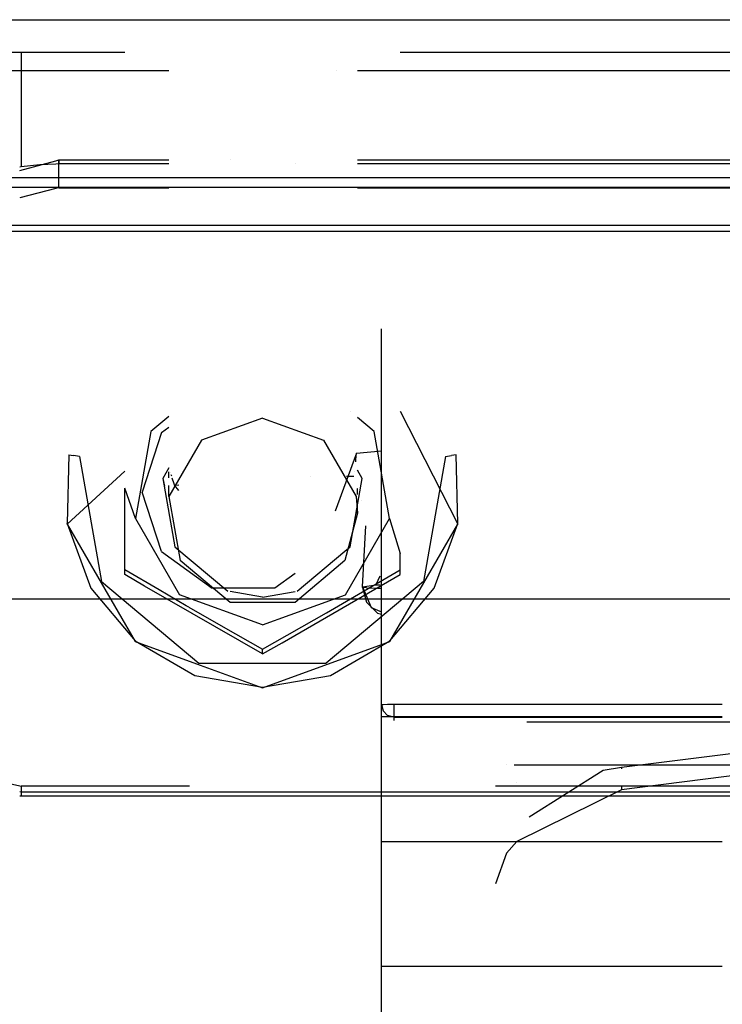
# Model space of a CAD drawing. Units: millimetres. Extents: x -1516 to 1524, y 0 to 7371.
# Drawn here: x -505 to -433, y 1888 to 1988 of the extents above; entities that cross this region are included whole.
import ezdxf

# ---------------------------------------------------------------- set-up
doc = ezdxf.new("R2010")
doc.units = ezdxf.units.MM
doc.layers.add('1', color=7, linetype='CONTINUOUS', true_color=0xffffff)

msp = doc.modelspace()

# ---------------------------------------------------------------- linework, layer by layer
at = {"layer": '1', "color": 18, "linetype": 'CONTINUOUS'}
for p, q in [((-519.153371, 1987.623701, 635.165491), (-313.799322, 1987.6239, 635.166883)), ((-520.50209, 1984.343261, 708.961725), (-504.566431, 1984.315127, 708.482146)), ((-520.50209, 1984.343261, 708.961725), (-504.566431, 1984.315127, 708.482146)), ((-504.566431, 1984.315127, 708.482146), (-504.56655, 1981.441468, 719.700456)), ((-504.566431, 1984.315127, 708.482146), (-504.56655, 1981.441468, 719.700456)), ((-504.566431, 1984.315127, 708.482146), (-496.850422, 1984.315127, 708.482203)), ((-504.566431, 1984.315127, 708.482146), (-496.850422, 1984.315127, 708.482203)), ((-496.850281, 1984.315127, 708.482203), (-494.023651, 1984.315127, 708.482224)), ((-496.850281, 1984.315127, 708.482203), (-494.023651, 1984.315127, 708.482224)), ((-466.096371, 1984.315127, 708.48243), (-441.548585, 1984.315127, 708.482612)), ((-466.096371, 1984.315127, 708.48243), (-441.548585, 1984.315127, 708.482612)), ((-441.548585, 1984.315127, 708.482612), (-378.282531, 1984.315127, 708.483079)), ((-441.548585, 1984.315127, 708.482612), (-378.282531, 1984.315127, 708.483079)), ((-489.565372, 1982.4166, 676.296013), (-513.08866, 1982.4166, 676.295847)), ((-489.565372, 1982.4166, 676.296013), (-513.08866, 1982.4166, 676.295847)), ((-472.589474, 1982.4166, 676.296132), (-472.589474, 1982.4166, 676.296132)), ((-472.589474, 1982.4166, 676.296132), (-472.589474, 1982.4166, 676.296132)), ((-367.645383, 1982.4166, 676.296869), (-470.407993, 1982.4166, 676.296147)), ((-367.645383, 1982.4166, 676.296869), (-470.407993, 1982.4166, 676.296147)), ((-504.56655, 1981.441468, 719.700456), (-504.56661, 1972.718924, 727.112949)), ((-504.56655, 1981.441468, 719.700456), (-504.56661, 1972.718924, 727.112949)), ((-504.709788, 1972.679511, 727.129069), (-504.56661, 1972.718924, 727.112949)), ((-504.709788, 1972.679511, 727.129069), (-504.56661, 1972.718924, 727.112949)), ((-504.709684, 1972.320233, 733.393829), (-501.029706, 1973.302758, 733.306102)), ((-504.709684, 1972.320233, 733.393829), (-501.029706, 1973.302758, 733.306102)), ((-504.56661, 1972.718924, 727.112949), (-502.656937, 1972.933978, 727.0208)), ((-504.56661, 1972.718924, 727.112949), (-502.656937, 1972.933978, 727.0208)), ((-502.656937, 1972.933978, 727.0208), (-501.029809, 1972.994805, 726.994252)), ((-502.656937, 1972.933978, 727.0208), (-501.029809, 1972.994805, 726.994252)), ((-501.029806, 1972.994805, 726.994252), (-500.750005, 1973.005265, 726.989686)), ((-501.029806, 1972.994805, 726.994252), (-500.750005, 1973.005265, 726.989686)), ((-501.029702, 1973.30276, 733.306102), (-500.750005, 1973.377436, 733.299434)), ((-501.029702, 1973.30276, 733.306102), (-500.750005, 1973.377436, 733.299434)), ((-500.750065, 1973.236293, 734.401286), (-500.750005, 1973.377436, 733.299434)), ((-500.750065, 1973.236293, 734.401286), (-500.750005, 1973.377436, 733.299434)), ((-500.750065, 1972.624987, 735.468864), (-500.750065, 1973.236293, 734.401286)), ((-500.750065, 1972.624987, 735.468864), (-500.750065, 1973.236293, 734.401286)), ((-500.750065, 1970.55909, 736.470878), (-500.750065, 1972.624987, 735.468864)), ((-500.750065, 1970.55909, 736.470878), (-500.750065, 1972.624987, 735.468864)), ((-500.750005, 1973.377436, 733.299434), (-500.750005, 1973.005265, 726.989686)), ((-500.750005, 1973.377436, 733.299434), (-497.279705, 1973.377436, 733.29946)), ((-500.750005, 1973.377436, 733.299434), (-500.750005, 1973.005265, 726.989686)), ((-500.750005, 1973.377436, 733.299434), (-497.279705, 1973.377436, 733.29946)), ((-500.750005, 1973.005265, 726.989686), (-497.279795, 1973.005265, 726.989712)), ((-500.750005, 1973.005265, 726.989686), (-497.279795, 1973.005265, 726.989712)), ((-497.27978, 1973.005265, 726.989712), (-489.565372, 1973.005265, 726.989769)), ((-497.27978, 1973.005265, 726.989712), (-489.565372, 1973.005265, 726.989769)), ((-497.279675, 1973.377436, 733.29946), (-489.565372, 1973.377436, 733.299516)), ((-497.279675, 1973.377436, 733.29946), (-489.565372, 1973.377436, 733.299516)), ((-483.361185, 1973.377436, 733.299562), (-483.361185, 1973.377436, 733.299562)), ((-483.361185, 1973.377436, 733.299562), (-483.361185, 1973.377436, 733.299562)), ((-476.758838, 1973.005265, 726.989863), (-476.758838, 1973.005265, 726.989863)), ((-476.758838, 1973.005265, 726.989863), (-476.758838, 1973.005265, 726.989863)), ((-470.407993, 1973.377436, 733.299657), (-441.548547, 1973.377436, 733.29987)), ((-470.407993, 1973.377436, 733.299657), (-441.548547, 1973.377436, 733.29987)), ((-470.407993, 1973.005265, 726.98991), (-441.548557, 1973.005265, 726.990122)), ((-470.407993, 1973.005265, 726.98991), (-441.548557, 1973.005265, 726.990122)), ((-441.548556, 1973.005265, 726.990122), (-411.932317, 1973.005265, 726.99034)), ((-441.548556, 1973.005265, 726.990122), (-411.932317, 1973.005265, 726.99034)), ((-441.548547, 1973.377436, 733.29987), (-405.669465, 1973.377436, 733.300134)), ((-441.548547, 1973.377436, 733.29987), (-405.669465, 1973.377436, 733.300134)), ((-526.944703, 1970.630409, 659.762606), (-329.563426, 1970.630601, 659.763945)), ((-526.944703, 1970.630409, 659.762606), (-329.563426, 1970.630601, 659.763945)), ((-313.799351, 1971.577376, 637.529492), (-520.471172, 1971.577176, 637.52799)), ((-313.799351, 1971.577376, 637.529492), (-520.471172, 1971.577176, 637.52799)), ((-501.029655, 1970.486628, 736.475151), (-504.709632, 1969.532875, 736.531385)), ((-501.029655, 1970.486628, 736.475151), (-504.709632, 1969.532875, 736.531385)), ((-500.750065, 1970.55909, 736.470878), (-501.029649, 1970.48663, 736.475151)), ((-500.750065, 1970.55909, 736.470878), (-501.029649, 1970.48663, 736.475151)), ((-500.750065, 1970.55909, 736.470878), (-497.27966, 1970.559095, 736.470904)), ((-500.750065, 1970.55909, 736.470878), (-497.27966, 1970.559095, 736.470904)), ((-497.279623, 1970.559095, 736.470904), (-489.565372, 1970.559107, 736.47096)), ((-497.279623, 1970.559095, 736.470904), (-489.565372, 1970.559107, 736.47096)), ((-470.407993, 1970.559135, 736.471101), (-441.548542, 1970.559178, 736.471314)), ((-470.407993, 1970.559135, 736.471101), (-441.548542, 1970.559178, 736.471314)), ((-441.548542, 1970.559178, 736.471314), (-406.27102, 1970.559229, 736.471573)), ((-441.548542, 1970.559178, 736.471314), (-406.27102, 1970.559229, 736.471573)), ((-324.06684, 1966.712207, 654.267356), (-531.551381, 1966.712207, 654.265848)), ((-324.06684, 1966.712207, 654.267356), (-531.551381, 1966.712207, 654.265848)), ((-314.037603, 1966.12069, 644.238113), (-543.773208, 1966.120467, 644.236443)), ((-314.037603, 1966.12069, 644.238113), (-543.773208, 1966.120467, 644.236443)), ((-467.994004, 1916.844815, 809.138298), (-467.994004, 1956.235415, 807.826757)), ((-471.125118, 1947.818624, 696.746861), (-471.125118, 1947.818624, 696.746861)), ((-466.096371, 1947.865933, 713.474989), (-460.236311, 1936.391324, 716.168821)), ((-489.565372, 1947.340196, 696.762702), (-491.402149, 1945.799798, 696.813703)), ((-480.060011, 1947.170228, 662.415743), (-486.264199, 1944.913357, 662.490368)), ((-480.060011, 1947.170228, 662.415743), (-473.855823, 1944.913357, 662.490368)), ((-468.717873, 1945.799798, 696.813703), (-470.407993, 1947.217209, 696.766774)), ((-491.402149, 1945.799798, 696.813703), (-492.95783, 1936.982125, 697.105646)), ((-490.320802, 1945.697755, 737.937391), (-492.285043, 1939.662904, 738.29335)), ((-490.320802, 1945.697755, 737.937391), (-492.285043, 1939.662904, 738.29335)), ((-490.320802, 1945.697755, 737.937391), (-489.565372, 1946.245661, 737.905082)), ((-490.320802, 1945.697755, 737.937391), (-489.565372, 1946.245661, 737.905082)), ((-467.162192, 1936.982125, 697.105646), (-468.717873, 1945.799798, 696.813703)), ((-486.264199, 1944.913357, 662.490368), (-489.565372, 1939.198703, 662.679672)), ((-473.855823, 1944.913357, 662.490368), (-470.55465, 1939.198703, 662.679672)), ((-470.53501, 1943.614453, 846.700609), (-472.679428, 1937.725844, 846.895569)), ((-470.53501, 1943.614453, 846.700609), (-472.679428, 1937.725844, 846.895569)), ((-470.58289, 1942.980373, 811.007961), (-470.53501, 1943.614453, 846.700609)), ((-470.53501, 1943.614453, 846.700609), (-467.994004, 1943.852801, 853.900185)), ((-499.716163, 1943.437785, 718.620837), (-499.883652, 1936.459035, 718.216538)), ((-499.716163, 1943.437785, 718.620837), (-499.258339, 1943.372458, 719.088078)), ((-498.633027, 1943.267792, 719.261825), (-499.258339, 1943.372458, 719.088078)), ((-498.633027, 1943.267792, 719.261825), (-496.392846, 1930.570096, 719.682217)), ((-470.601373, 1942.735595, 797.22935), (-470.585031, 1942.952014, 809.411663)), ((-470.585031, 1942.952015, 809.411679), (-470.58289, 1942.980372, 811.007951)), ((-461.487025, 1943.267792, 719.261825), (-463.727206, 1930.570096, 719.682217)), ((-461.487025, 1943.267792, 719.261825), (-460.861683, 1943.372458, 719.088078)), ((-460.403889, 1943.437785, 718.620837), (-460.861683, 1943.372458, 719.088078)), ((-460.236311, 1936.459035, 718.216538), (-460.403889, 1943.437785, 718.620837)), ((-494.023651, 1941.767901, 712.511241), (-499.883652, 1936.391324, 716.168821)), ((-489.565372, 1942.123023, 696.935458), (-490.190715, 1941.040486, 696.971297)), ((-489.565372, 1942.123023, 696.935458), (-490.190715, 1941.040486, 696.971297)), ((-489.565372, 1941.09227, 719.871762), (-489.565372, 1941.715045, 738.681686)), ((-489.425062, 1941.650803, 742.665224), (-489.425062, 1941.650803, 742.665224)), ((-470.674567, 1941.766265, 742.665362), (-470.674567, 1941.766265, 742.665362)), ((-469.929278, 1941.040486, 696.971297), (-470.407993, 1941.869187, 696.943862)), ((-469.929278, 1941.040486, 696.971297), (-470.407993, 1941.869187, 696.943862)), ((-490.190715, 1941.040486, 696.971297), (-488.968819, 1934.114426, 697.200596)), ((-490.190715, 1941.040486, 696.971297), (-490.015512, 1940.243599, 697.175682)), ((-489.359498, 1941.446403, 759.138628), (-489.314775, 1941.306976, 770.375669)), ((-489.253367, 1941.115535, 785.804689), (-489.069977, 1940.543806, 831.882614)), ((-475.16625, 1941.189063, 871.891907), (-475.16625, 1941.189063, 871.891907)), ((-471.549988, 1941.262979, 874.124998), (-470.788002, 1941.278554, 874.595535)), ((-471.151203, 1934.114426, 697.200596), (-469.929278, 1941.040486, 696.971297)), ((-492.95783, 1936.982125, 697.105646), (-494.023651, 1940.050095, 697.749734)), ((-494.023651, 1931.281537, 699.835777), (-494.023651, 1940.050095, 697.749734)), ((-492.285056, 1939.759108, 739.92428), (-492.285056, 1939.759108, 739.92428)), ((-490.320802, 1933.628052, 738.649368), (-492.285043, 1939.662904, 738.29335)), ((-489.565372, 1939.198703, 662.679672), (-489.565372, 1940.337946, 697.088648)), ((-489.069963, 1940.543763, 831.886085), (-489.058215, 1940.507138, 834.837862)), ((-489.058214, 1940.507135, 834.838137), (-489.010572, 1940.358609, 846.808434)), ((-489.010572, 1940.358609, 846.808434), (-488.550007, 1940.401814, 848.113379)), ((-488.550007, 1939.810026, 846.826597), (-489.010572, 1940.358609, 846.808434)), ((-488.550007, 1939.810026, 846.826597), (-489.010572, 1940.358609, 846.808434)), ((-470.407993, 1940.042824, 738.824922), (-470.407993, 1940.042824, 738.824922)), ((-470.407993, 1939.415172, 719.867691), (-470.407993, 1940.025053, 738.288189)), ((-489.565372, 1939.198703, 662.679672), (-488.418877, 1932.700366, 662.894726)), ((-489.565372, 1939.198703, 662.679672), (-488.418877, 1932.700366, 662.894726)), ((-470.55465, 1939.198703, 662.679672), (-470.407993, 1937.523574, 662.734985)), ((-470.407993, 1939.410396, 719.723439), (-470.407993, 1939.410396, 719.723439)), ((-470.407993, 1937.523574, 662.734985), (-470.407993, 1938.660073, 697.06113)), ((-470.036911, 1938.819349, 719.409057), (-470.036911, 1938.819349, 719.409057)), ((-489.774221, 1938.268679, 719.00416), (-489.774221, 1938.268679, 719.00416)), ((-492.95783, 1936.982125, 697.105646), (-488.478452, 1929.227799, 697.362423)), ((-492.95783, 1936.982125, 697.105646), (-488.478452, 1929.227799, 697.362423)), ((-470.407993, 1937.523574, 662.734985), (-471.701115, 1932.700366, 662.894726)), ((-470.407993, 1937.523574, 662.734985), (-471.701115, 1932.700366, 662.894726)), ((-471.64157, 1929.227799, 697.362423), (-467.162192, 1936.982125, 697.105646)), ((-471.64157, 1929.227799, 697.362423), (-467.162192, 1936.982125, 697.105646)), ((-467.162192, 1936.982125, 697.105646), (-466.096371, 1933.42182, 698.952734)), ((-499.883652, 1936.391324, 716.168821), (-499.883652, 1936.459035, 718.216538)), ((-499.883652, 1936.459035, 718.216538), (-497.492671, 1929.893464, 718.433917)), ((-499.883652, 1936.459035, 718.216538), (-497.492671, 1929.893464, 718.433917)), ((-499.883652, 1936.391324, 716.168821), (-492.998987, 1924.473256, 716.563404)), ((-499.883652, 1936.391324, 716.168821), (-492.998987, 1924.473256, 716.563404)), ((-469.900012, 1930.044144, 863.535941), (-469.575138, 1936.242284, 866.040959)), ((-467.121005, 1924.473256, 716.563404), (-460.236311, 1936.391324, 716.168821)), ((-467.121005, 1924.473256, 716.563404), (-460.236311, 1936.391324, 716.168821)), ((-462.627351, 1929.893464, 718.433917), (-460.236311, 1936.459035, 718.216538)), ((-462.627351, 1929.893464, 718.433917), (-460.236311, 1936.459035, 718.216538)), ((-460.236311, 1936.391324, 716.168821), (-460.236311, 1936.459035, 718.216538)), ((-490.320802, 1933.628052, 738.649368), (-485.178292, 1929.898232, 738.869369)), ((-488.968819, 1934.114426, 697.200596), (-483.578354, 1929.593772, 697.350264)), ((-476.541638, 1929.593772, 697.350264), (-471.701115, 1933.653246, 697.215865)), ((-471.701115, 1933.653246, 697.215865), (-471.151203, 1934.114426, 697.200596)), ((-483.361185, 1928.458661, 663.035154), (-488.418877, 1932.700366, 662.894726)), ((-483.361185, 1928.458661, 663.035154), (-488.418877, 1932.700366, 662.894726)), ((-471.701115, 1932.700366, 662.894726), (-476.758838, 1928.458661, 663.035154)), ((-471.701115, 1932.700366, 662.894726), (-476.758838, 1928.458661, 663.035154)), ((-466.096371, 1931.281537, 699.835777), (-466.096371, 1933.42182, 698.952734)), ((-490.543879, 1929.720791, 713.409809), (-494.023651, 1931.750745, 714.00851)), ((-490.543879, 1929.720791, 713.409809), (-494.023651, 1931.750745, 714.00851)), ((-494.023651, 1931.64091, 710.690896), (-494.023651, 1931.750745, 714.00851)), ((-494.023651, 1931.553476, 708.049875), (-494.023651, 1931.640908, 710.690812)), ((-473.574758, 1927.394599, 712.911665), (-466.096371, 1931.750745, 714.00851)), ((-473.574758, 1927.394599, 712.911665), (-466.096371, 1931.750745, 714.00851)), ((-466.096371, 1931.733127, 713.47636), (-466.096371, 1931.750745, 714.00851)), ((-466.096371, 1931.614812, 709.902585), (-466.096371, 1931.733082, 713.474989)), ((-466.096371, 1931.281537, 699.835777), (-466.096371, 1931.614767, 709.901214)), ((-494.023651, 1931.475438, 705.692699), (-494.023651, 1931.553475, 708.049865)), ((-494.023651, 1931.281537, 699.835777), (-494.023651, 1931.475437, 705.692654)), ((-492.036819, 1930.106848, 699.021757), (-494.023651, 1931.281537, 699.835777)), ((-492.036819, 1930.106848, 699.021757), (-494.023651, 1931.281537, 699.835777)), ((-476.758838, 1931.394492, 738.781197), (-478.821814, 1929.898232, 738.869429)), ((-478.07318, 1924.342364, 699.212611), (-466.096371, 1931.281537, 699.835777)), ((-478.07318, 1924.342364, 699.212611), (-466.096371, 1931.281537, 699.835777)), ((-468.155552, 1931.132288, 869.737174), (-468.559235, 1930.232018, 869.212449)), ((-497.492671, 1929.893464, 718.433917), (-492.998987, 1924.540967, 718.611121)), ((-497.492671, 1929.893464, 718.433917), (-492.998987, 1924.540967, 718.611121)), ((-496.392846, 1930.570096, 719.682217), (-486.510336, 1922.282189, 719.956577)), ((-480.060011, 1923.224181, 700.102568), (-492.036819, 1930.106848, 699.021757)), ((-480.060011, 1923.224181, 700.102568), (-492.036819, 1930.106848, 699.021757)), ((-487.796075, 1928.117837, 712.937045), (-490.543825, 1929.720759, 713.4098)), ((-487.796075, 1928.117837, 712.937045), (-490.543825, 1929.720759, 713.4098)), ((-478.821814, 1929.898232, 738.869429), (-485.178292, 1929.898232, 738.869369)), ((-463.727206, 1930.570096, 719.682217), (-473.609686, 1922.282189, 719.956577)), ((-469.900012, 1930.044144, 863.535941), (-468.559235, 1930.232018, 869.212449)), ((-469.900012, 1929.975241, 861.457109), (-469.900012, 1930.044144, 863.535941)), ((-469.900012, 1930.044144, 863.535941), (-469.02132, 1927.923888, 863.606155)), ((-469.900012, 1930.044144, 863.535941), (-469.02132, 1927.923888, 863.606155)), ((-469.498068, 1929.92565, 859.957933), (-469.900012, 1929.975241, 861.457109)), ((-469.498068, 1929.92565, 859.957933), (-469.900012, 1929.975241, 861.457109)), ((-469.900012, 1929.975241, 861.457109), (-469.498068, 1928.476065, 861.506701)), ((-469.900012, 1929.975241, 861.457109), (-469.498068, 1928.476065, 861.506701)), ((-469.498068, 1929.92565, 859.957933), (-468.400002, 1929.889411, 858.860433)), ((-469.498068, 1929.92565, 859.957933), (-468.400002, 1929.889411, 858.860433)), ((-468.559235, 1930.232018, 869.212449), (-468.132418, 1930.248946, 869.723583)), ((-468.559235, 1930.232018, 869.212449), (-468.132418, 1930.248946, 869.723583)), ((-468.400002, 1929.889411, 858.860433), (-467.994004, 1929.885797, 858.751712)), ((-468.400002, 1929.889411, 858.860433), (-467.994004, 1929.885797, 858.751712)), ((-467.121005, 1924.540967, 718.611121), (-462.627351, 1929.893464, 718.433917)), ((-467.121005, 1924.540967, 718.611121), (-462.627351, 1929.893464, 718.433917)), ((-1058.141828, 1928.853005, 283.234119), (1054.527283, 1928.695649, 280.611753)), ((-480.060011, 1926.165551, 697.46381), (-488.478452, 1929.227799, 697.362423)), ((-480.060011, 1926.165551, 697.46381), (-488.478452, 1929.227799, 697.362423)), ((-480.060011, 1928.973645, 697.370827), (-483.361185, 1929.555494, 697.351533)), ((-480.060011, 1928.973645, 697.370827), (-476.758838, 1929.555489, 697.351533)), ((-480.060011, 1926.165551, 697.46381), (-471.64157, 1929.227799, 697.362423)), ((-480.060011, 1926.165551, 697.46381), (-471.64157, 1929.227799, 697.362423)), ((-487.538397, 1927.967519, 712.892711), (-487.796071, 1928.117835, 712.937044)), ((-487.538397, 1927.967519, 712.892711), (-487.796071, 1928.117835, 712.937044)), ((-487.538397, 1927.967519, 712.892711), (-484.053247, 1925.975647, 713.537039)), ((-487.538397, 1927.967519, 712.892711), (-484.053247, 1925.975647, 713.537039)), ((-476.758838, 1928.458661, 663.035154), (-483.361185, 1928.458661, 663.035154)), ((-476.758838, 1928.458661, 663.035154), (-483.361185, 1928.458661, 663.035154)), ((-469.498068, 1928.476065, 861.506701), (-468.400002, 1927.378625, 861.543059)), ((-469.498068, 1928.476065, 861.506701), (-468.400002, 1927.378625, 861.543059)), ((-469.02132, 1927.923888, 863.606155), (-467.994004, 1927.498638, 863.620241)), ((-469.02132, 1927.923888, 863.606155), (-467.994004, 1927.498638, 863.620241)), ((-480.060011, 1923.693389, 714.275301), (-473.574758, 1927.394599, 712.911665)), ((-480.060011, 1923.693389, 714.275301), (-473.574758, 1927.394599, 712.911665)), ((-468.400002, 1927.378625, 861.543059), (-467.994004, 1927.269888, 861.546657)), ((-468.400002, 1927.378625, 861.543059), (-467.994004, 1927.269888, 861.546657)), ((-484.053244, 1925.975645, 713.53704), (-480.060011, 1923.693389, 714.275301)), ((-484.053244, 1925.975645, 713.53704), (-480.060011, 1923.693389, 714.275301)), ((-492.998987, 1924.540967, 718.611121), (-486.944705, 1921.047419, 718.726814)), ((-492.998987, 1924.540967, 718.611121), (-486.944705, 1921.047419, 718.726814)), ((-492.998987, 1924.473256, 716.563404), (-486.406142, 1922.074952, 716.642823)), ((-492.998987, 1924.473256, 716.563404), (-486.406142, 1922.074952, 716.642823)), ((-480.060011, 1919.766396, 716.71927), (-467.121005, 1924.473256, 716.563404)), ((-480.060011, 1919.766396, 716.71927), (-467.121005, 1924.473256, 716.563404)), ((-480.060011, 1923.224181, 700.102568), (-478.07318, 1924.342364, 699.212611)), ((-480.060011, 1923.224181, 700.102568), (-478.07318, 1924.342364, 699.212611)), ((-480.060011, 1923.224181, 700.102568), (-480.060011, 1923.693389, 714.275301)), ((-480.060011, 1923.224181, 700.102568), (-480.060011, 1923.693389, 714.275301)), ((-473.175317, 1921.047419, 718.726814), (-467.121005, 1924.540967, 718.611121)), ((-473.175317, 1921.047419, 718.726814), (-467.121005, 1924.540967, 718.611121)), ((-486.510336, 1922.282189, 719.956577), (-473.609686, 1922.282189, 719.956577)), ((-486.406125, 1922.074946, 716.642823), (-480.060011, 1919.766396, 716.71927)), ((-486.406125, 1922.074946, 716.642823), (-480.060011, 1919.766396, 716.71927)), ((-486.944705, 1921.047419, 718.726814), (-480.060011, 1919.834107, 718.766987)), ((-486.944705, 1921.047419, 718.726814), (-480.060011, 1919.834107, 718.766987)), ((-480.060011, 1919.834107, 718.766987), (-473.175317, 1921.047419, 718.726814)), ((-480.060011, 1919.834107, 718.766987), (-473.175317, 1921.047419, 718.726814)), ((-467.994004, 1918.071717, 807.826757), (-467.823863, 1918.092936, 808.461428)), ((-467.994004, 1918.028351, 806.523849), (-467.994004, 1918.071717, 807.826757)), ((-467.994004, 1918.071717, 807.826757), (-467.823863, 1917.437047, 807.847917)), ((-467.994004, 1918.071717, 807.826757), (-467.823863, 1917.437047, 807.847917)), ((-467.994004, 1917.718993, 797.22935), (-467.994004, 1918.028351, 806.523848)), ((-467.823863, 1918.092936, 808.461428), (-467.359006, 1918.108433, 808.925986)), ((-467.359006, 1918.108433, 808.925986), (-466.724008, 1918.114156, 809.096038)), ((-466.724008, 1918.114156, 809.096038), (-466.724008, 1917.204112, 808.754146)), ((-466.724008, 1918.114156, 809.096038), (-433.389455, 1918.114156, 809.096038)), ((-466.724008, 1918.114156, 809.096038), (-466.724008, 1917.204112, 808.754146)), ((-467.994004, 1904.159039, 810.095906), (-467.994004, 1916.844815, 809.138298)), ((-433.389455, 1916.844815, 809.138298), (-467.994004, 1916.844815, 809.138298)), ((-433.389455, 1916.844815, 809.138298), (-467.994004, 1916.844815, 809.138298)), ((-467.823863, 1917.437047, 807.847917), (-467.359006, 1916.972607, 807.863355)), ((-467.823863, 1917.437047, 807.847917), (-467.359006, 1916.972607, 807.863355)), ((-466.724008, 1916.802615, 807.869017), (-467.359006, 1916.972607, 807.863355)), ((-466.724008, 1916.802615, 807.869017), (-467.359006, 1916.972607, 807.863355)), ((-466.724008, 1917.204112, 808.754146), (-466.724008, 1916.802615, 807.869017)), ((-466.724008, 1917.204112, 808.754146), (-466.724008, 1916.802615, 807.869017)), ((-466.724008, 1916.802615, 807.869017), (-466.724008, 1916.448301, 797.22935)), ((-466.724008, 1916.802615, 807.869017), (-466.724008, 1916.448301, 797.22935)), ((-466.724008, 1916.802615, 807.869017), (-433.389455, 1916.802615, 807.869017)), ((-466.724008, 1916.802615, 807.869017), (-433.389455, 1916.802615, 807.869017)), ((-433.389427, 1916.802615, 807.869017), (-433.389427, 1916.802615, 807.869017)), ((-433.389427, 1916.802615, 807.869017), (-433.389427, 1916.802615, 807.869017)), ((-453.217386, 1916.341037, 794.008315), (-432.061952, 1916.341037, 794.008315)), ((-453.217386, 1916.341037, 794.008315), (-432.061952, 1916.341037, 794.008315)), ((-431.707276, 1913.190464, 793.152049), (-443.636775, 1911.700219, 793.215692)), ((-455.311472, 1911.968201, 759.712934), (-455.311472, 1911.968201, 759.712934)), ((-455.311472, 1911.968201, 759.712934), (-455.311472, 1911.968201, 759.712934)), ((-455.306888, 1911.968201, 759.712934), (-455.306888, 1911.968201, 759.712934)), ((-455.306888, 1911.968201, 759.712934), (-455.306888, 1911.968201, 759.712934)), ((-454.500116, 1911.968201, 759.712934), (-429.512358, 1911.968201, 759.712934)), ((-454.500116, 1911.968201, 759.712934), (-429.512358, 1911.968201, 759.712934)), ((-443.636775, 1911.700219, 793.215692), (-445.480466, 1911.371917, 793.233037)), ((-443.636775, 1911.700219, 793.215692), (-443.636775, 1911.549702, 790.994083)), ((-443.636775, 1911.700219, 793.215692), (-443.636775, 1911.549702, 790.994083)), ((-509.048628, 1910.833057, 759.076864), (-504.709426, 1909.82182, 759.136562)), ((-445.480466, 1911.371917, 793.233037), (-452.984257, 1906.636639, 793.604578)), ((-429.552254, 1911.197794, 759.752831), (-443.636775, 1909.438342, 759.830713)), ((-429.552254, 1911.197794, 759.752831), (-443.636775, 1909.438342, 759.830713)), ((-504.709258, 1909.821781, 759.136564), (-504.566789, 1909.788579, 759.138525)), ((-501.029288, 1909.788579, 759.138549), (-504.566789, 1909.788579, 759.138525)), ((-504.566789, 1909.788579, 759.138525), (-504.566669, 1908.816785, 742.665112)), ((-504.566789, 1909.788579, 759.138525), (-504.566669, 1908.816785, 742.665112)), ((-497.279338, 1909.788579, 759.138574), (-501.029273, 1909.788579, 759.138549)), ((-487.474769, 1909.788579, 759.13864), (-497.279247, 1909.788579, 759.138574)), ((-428.938462, 1909.788579, 759.139038), (-456.40415, 1909.788579, 759.138851)), ((-454.25972, 1910.169276, 759.796684), (-454.25972, 1910.169276, 759.796684)), ((-454.24058, 1910.167959, 759.796746), (-454.24058, 1910.167959, 759.796746)), ((-443.636775, 1909.77179, 764.752354), (-443.636775, 1909.438342, 759.830713)), ((-443.636775, 1909.77179, 764.752354), (-443.636775, 1909.438342, 759.830713)), ((-504.709574, 1909.253998, 740.086912), (-504.566669, 1909.233779, 740.088105)), ((-504.709574, 1909.253998, 740.086912), (-504.566669, 1909.233779, 740.088105)), ((-504.709531, 1908.822946, 742.66466), (-504.566669, 1908.816785, 742.665112)), ((-504.709531, 1908.822946, 742.66466), (-504.566669, 1908.816785, 742.665112)), ((-504.566669, 1909.233779, 740.088105), (-501.029597, 1909.233779, 740.088131)), ((-504.566669, 1909.233779, 740.088105), (-501.029597, 1909.233779, 740.088131)), ((-504.566669, 1909.233779, 740.088105), (-504.566669, 1908.816785, 742.665112)), ((-504.566669, 1909.233779, 740.088105), (-504.566669, 1908.816785, 742.665112)), ((-504.566669, 1908.816785, 742.665112), (-501.029555, 1908.816785, 742.665138)), ((-504.566669, 1908.816785, 742.665112), (-501.029555, 1908.816785, 742.665138)), ((-501.029589, 1909.233779, 740.088131), (-497.279608, 1909.233779, 740.088159)), ((-501.029589, 1909.233779, 740.088131), (-497.279608, 1909.233779, 740.088159)), ((-501.029546, 1908.816785, 742.665138), (-497.279572, 1908.816785, 742.665166)), ((-501.029546, 1908.816785, 742.665138), (-497.279572, 1908.816785, 742.665166)), ((-497.279563, 1909.233779, 740.088159), (-441.548536, 1909.233779, 740.08857)), ((-497.279563, 1909.233779, 740.088159), (-441.548536, 1909.233779, 740.08857)), ((-497.27952, 1908.816785, 742.665166), (-441.548532, 1908.816785, 742.665577)), ((-497.27952, 1908.816785, 742.665166), (-441.548532, 1908.816785, 742.665577)), ((-443.636775, 1909.438342, 759.830713), (-454.257369, 1904.159993, 759.732664)), ((-441.548536, 1909.233779, 740.08857), (-409.888247, 1909.233779, 740.088804)), ((-441.548536, 1909.233779, 740.08857), (-409.888247, 1909.233779, 740.088804)), ((-441.548532, 1908.816785, 742.665577), (-412.465232, 1908.816785, 742.665792)), ((-441.548532, 1908.816785, 742.665577), (-412.465232, 1908.816785, 742.665792)), ((-467.994004, 1891.474694, 811.066628), (-467.994004, 1904.159039, 810.095906)), ((-433.389455, 1904.159039, 810.095906), (-467.994004, 1904.159039, 810.095906)), ((-433.389455, 1904.159039, 810.095906), (-467.994004, 1904.159039, 810.095906)), ((-454.257369, 1904.159993, 759.732664), (-455.303162, 1902.987927, 759.647667)), ((-455.303162, 1902.987927, 759.647667), (-456.40415, 1899.892944, 759.392755)), ((-467.994004, 1878.776759, 811.632991), (-467.994004, 1891.474694, 811.066628)), ((-433.389455, 1891.474694, 811.066628), (-467.994004, 1891.474694, 811.066628)), ((-433.389455, 1891.474694, 811.066628), (-467.994004, 1891.474694, 811.066628))]:
    msp.add_line(p, q, dxfattribs=at)

doc.saveas('drawing.dxf')
